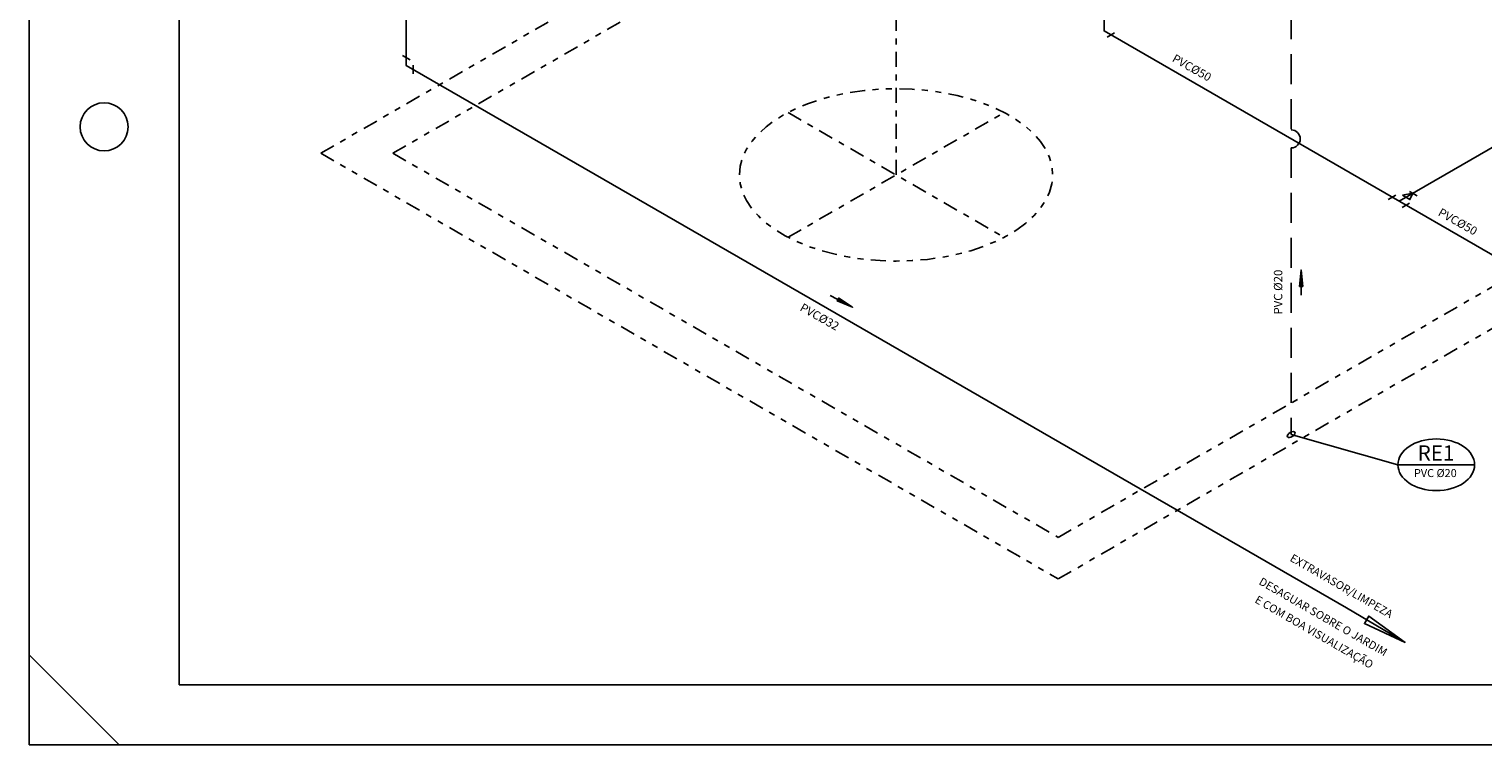
# Model space of a CAD drawing. Units: millimetres. Extents: x 2569 to 2958, y -8079 to -8012.
# Drawn here: x 2874 to 2898, y -8079 to -8067 of the extents above; entities that cross this region are included whole.
import ezdxf

# ---------------------------------------------------------------- set-up
doc = ezdxf.new("R2010")
doc.units = ezdxf.units.MM
doc.header["$MEASUREMENT"] = 0
for name, pattern in [('DASHDOT2', [0.5, 0.25, -0.125, 0, -0.125]), ('DASHED', [0.75, 0.5, -0.25]), ('DIVIDE2', [0.625, 0.25, -0.125, 0, -0.125, 0, -0.125])]:
    doc.linetypes.add(name, pattern=pattern)
for name, color, linetype in [('GERAL2', 1, 'Continuous'), ('MARGEM', 7, 'Continuous'), ('Sasazaki', 7, 'Continuous'), ('TEXTOS', 2, 'Continuous')]:
    doc.layers.add(name, color=color, linetype=linetype)
doc.styles.add('ROMANS', font='romans.shx', dxfattribs={"height": 0.15})

msp = doc.modelspace()

# ---------------------------------------------------------------- linework, layer by layer
at = {"color": 2, "ltscale": 0.1}
for p, q in [((2891.742, -8067.377), (2891.868, -8067.302)), ((2880.133, -8067.755), (2880.007, -8067.681)), ((2880.184, -8067.988), (2880.185, -8067.842)), ((2896.427, -8070.082), (2896.552, -8070.007)), ((2896.663, -8070.01), (2896.789, -8070.083)), ((2896.781, -8069.946), (2896.908, -8070.02)), ((2896.657, -8070.215), (2896.783, -8070.14))]:
    msp.add_line(p, q, dxfattribs=at)
at = {"layer": 'GERAL2'}
for p, q in [((2873.786, -8050.97), (2873.786, -8079.17)), ((2873.786, -8077.67), (2875.286, -8079.17)), ((2873.786, -8079.17), (2957.886, -8079.17))]:
    msp.add_line(p, q, dxfattribs=at)
msp.add_circle((2875.036, -8068.87), 0.4, dxfattribs=at)
at = {"layer": 'MARGEM'}
for q in [(2876.286, -8020.77), (2956.886, -8078.17)]:
    msp.add_line((2876.286, -8078.17), q, dxfattribs=at)
at = {"layer": 'Sasazaki', "color": 1, "linetype": 'DASHDOT2'}
for p, q in [((2888.228, -8069.671), (2888.228, -8056.668)), ((2886.428, -8070.711), (2890.029, -8068.632)), ((2886.428, -8068.632), (2890.029, -8070.711))]:
    msp.add_line(p, q, dxfattribs=at)
at = {"layer": 'Sasazaki', "color": 1, "linetype": 'DIVIDE2'}
for p, q in [((2878.645, -8069.311), (2897.685, -8058.318)), ((2879.845, -8069.311), (2897.685, -8059.011)), ((2890.93, -8076.404), (2909.97, -8065.411)), ((2890.93, -8075.711), (2908.77, -8065.411)), ((2878.645, -8069.311), (2890.93, -8076.404)), ((2879.845, -8069.311), (2890.93, -8075.711))]:
    msp.add_line(p, q, dxfattribs=at)
at = {"layer": 'Sasazaki', "color": 2, "linetype": 'ByBlock', "ltscale": 0.9}
msp.add_line((2896.587, -8074.501), (2897.866, -8074.501), dxfattribs=at)
msp.add_line((2896.587, -8074.501), (2897.866, -8074.501), dxfattribs=at)
at = {"layer": 'Sasazaki', "color": 4, "ltscale": 0.25}
for points in [[(2884.502, -8057.719), (2884.02, -8057.997), (2886.428, -8059.387), (2884.02, -8057.997), (2884.02, -8057.997), (2884.02, -8057.997), (2884.02, -8057.997), (2884.02, -8057.997), (2880.07, -8060.277), (2880.07, -8067.849), (2895.729, -8076.883)], [(2896.607, -8070.109), (2906.411, -8064.449), (2897.685, -8059.411), (2894.94, -8060.996)]]:
    msp.add_lwpolyline(points, dxfattribs=at)
at = {"layer": 'Sasazaki', "color": 6, "ltscale": 0.25}
msp.add_lwpolyline([(2891.692, -8058.533), (2891.692, -8067.272), (2898.274, -8071.072), (2900.976, -8069.511), (2901.203, -8069.642), (2901.203, -8070.042), (2901.203, -8069.642), (2900.976, -8069.511), (2903.401, -8068.111), (2903.628, -8068.242), (2903.628, -8068.642)], dxfattribs=at)
at = {"layer": 'Sasazaki', "color": 4, "linetype": 'DASHED'}
for points in [[(2891.822, -8059.183), (2894.81, -8060.908), (2894.81, -8068.921)], [(2894.81, -8069.222), (2894.81, -8073.998)]]:
    msp.add_lwpolyline(points, dxfattribs=at)
at = {"layer": 'Sasazaki', "color": 2, "ltscale": 0.25}
msp.add_lwpolyline([(2896.663, -8070.01), (2896.836, -8069.978), (2896.789, -8070.083), (2896.663, -8070.01)], dxfattribs=at)
at = {"layer": 'Sasazaki', "color": 1, "linetype": 'ByBlock', "ltscale": 0.9}
for points in [[(2894.976, -8071.676), (2894.975, -8071.253), (2895.004, -8071.529), (2894.95, -8071.529), (2894.975, -8071.253)], [(2887.133, -8071.678), (2887.505, -8071.877), (2887.248, -8071.772), (2887.274, -8071.724), (2887.505, -8071.877)], [(2895.729, -8076.883), (2896.706, -8077.461), (2896.029, -8077.149), (2896.102, -8077.024), (2896.706, -8077.461)]]:
    msp.add_lwpolyline(points, dxfattribs=at)
at = {"layer": 'Sasazaki', "color": 1, "ltscale": 0.25}
msp.add_lwpolyline([(2897.866, -8074.501), (2896.587, -8074.501), (2894.81, -8073.998)], dxfattribs=at)
at = {"layer": 'Sasazaki', "color": 4, "ltscale": 0.25}
msp.add_arc((2894.81, -8069.072), 0.15, 270, 90, dxfattribs=at)
at = {"layer": 'Sasazaki', "color": 1, "linetype": 'DIVIDE2'}
msp.add_ellipse((2888.228, -8069.671), major_axis=(-2.609, 0), ratio=0.550465, dxfattribs=at)
at = {"layer": 'Sasazaki', "color": 1, "ltscale": 0.25}
msp.add_ellipse((2894.81, -8073.998), major_axis=(-0.0629, -0.0372), ratio=0.509828, dxfattribs=at)
at = {"layer": 'Sasazaki', "color": 2, "linetype": 'ByBlock', "ltscale": 0.9}
msp.add_ellipse((2897.227, -8074.501), major_axis=(-0.639, 0), ratio=0.673462, dxfattribs=at)
msp.add_ellipse((2897.227, -8074.501), major_axis=(-0.639, 0), ratio=0.673462, dxfattribs=at)

# ---------------------------------------------------------------- texts
at = {"layer": 'Sasazaki', "color": 3, "linetype": 'ByBlock', "ltscale": 0.9, "insert": (2897.223, -8074.337), "char_height": 0.2525, "attachment_point": 5, "style": 'ROMANS'}
msp.add_mtext('RE1', dxfattribs=at)
at = {"layer": 'TEXTOS', "color": 2, "style": 'ROMANS'}
for s, rotation, p in [('PVC%%C50', 330.6154, (2892.814, -8067.773)), ('PVC%%C50', 330.6154, (2897.244, -8070.338)), ('PVC %%C20', 90, (2894.662, -8071.999)), ('PVC%%C32', 330.6154, (2886.613, -8071.924))]:
    msp.add_text(s, height=0.14, rotation=rotation, dxfattribs=at).set_placement(p)
at = {"layer": 'TEXTOS', "insert": (2897.211, -8074.657), "char_height": 0.1333, "attachment_point": 5, "style": 'ROMANS'}
msp.add_mtext('PVC %%C20', dxfattribs=at)
at = {"layer": 'TEXTOS', "char_height": 0.13333, "attachment_point": 5, "rotation": 330.0535, "style": 'ROMANS'}
for s, insert in [('EXTRAVASOR/LIMPEZA', (2895.639, -8076.536)), ('DESAGUAR SOBRE O JARDIM', (2895.335, -8077.049)), ('E COM BOA VISUALIZAÇÃO', (2895.185, -8077.304))]:
    msp.add_mtext(s, dxfattribs=dict(at, insert=insert))

doc.saveas('drawing.dxf')
